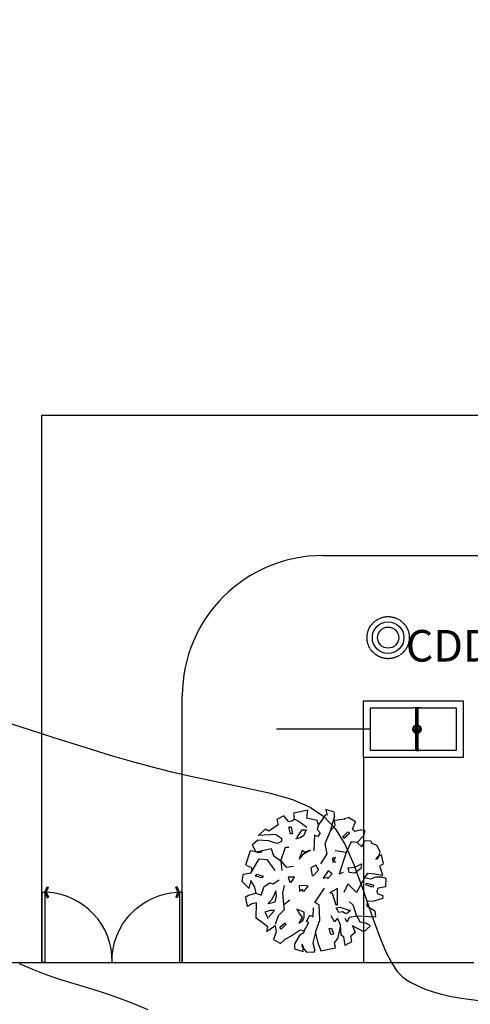
# Model space of a CAD drawing. Units: millimetres. Extents: x -4290724 to 465266005, y -120548 to 4176198.
# Drawn here: x 1401347 to 1414173, y 580475 to 608543 of the extents above; entities that cross this region are included whole.
import ezdxf

# ---------------------------------------------------------------- set-up
doc = ezdxf.new("R2010")
doc.units = ezdxf.units.MM
doc.header["$LTSCALE"] = 7.5
doc.header["$MEASUREMENT"] = 0
doc.linetypes.add('HIDDEN', pattern=[0.375, 0.25, -0.125])
for name, color, linetype in [('ARQ', 4, 'Continuous'), ('CVL_CURV_D', 8, 'Continuous'), ('EQUIPO', 75, 'Continuous'), ('HATCH', 8, 'Continuous'), ('INS', 75, 'Continuous'), ('MUR1', 1, 'Continuous'), ('MUROSLINEAS', 2, 'Continuous'), ('POLIG', 7, 'Continuous'), ('PROY', 136, 'HIDDEN'), ('PUERTAS', 2, 'Continuous'), ('TIT', 7, 'Continuous'), ('VEGET', 90, 'Continuous'), ('VIALIDAD', 2, 'Continuous')]:
    doc.layers.add(name, color=color, linetype=linetype)
doc.styles.add('TIT', font='txt')

# ---------------------------------------------------------------- blocks, each defined once
blk = doc.blocks.new('giro_1_20')
at = {"layer": 'MUROSLINEAS', "color": 8, "linetype": 'Continuous'}
for p, q in [((-1.2, 1.2), (-1.2, 0)), ((-1.2, 1.2), (-1.15, 1.2)), ((-1.15, 1.2), (-1.11, 1.295)), ((-1.15, 1.201), (-1.11, 1.106)), ((-1.15, 1.2), (-1.15, 0)), ((-1.123, 1.2), (-1.087, 1.286)), ((-1.123, 1.2), (-1.087, 1.115)), ((-1.11, 1.295), (-1.087, 1.286)), ((-1.11, 1.106), (-1.087, 1.115)), ((-1.15, 0), (-1.2, 0))]:
    blk.add_line(p, q, dxfattribs=at)
blk.add_arc((-1.174, 0.026), 1.175, 358.7552, 87.444, dxfattribs=at)
blk = doc.blocks.new('Puerta')
at = {"layer": 'PUERTAS', "color": 7, "xscale": -1.240151717726927, "yscale": 1.240151717726931, "zscale": 2}
blk.add_blockref('giro_1_20', (-0.896, -0.66), dxfattribs=at)
blk = doc.blocks.new('arbol-5')
at = {"layer": 'VEGET'}
for p, q in [((-103.4, 388.2), (-118, 339.8)), ((-89.5, 389.2), (-103.4, 388.2)), ((-88.9, 390.8), (-78.8, 363.6)), ((-44.7, 363.4), (-37.4, 406.3)), ((-37.4, 406.3), (5.9, 407.2)), ((5.9, 407.2), (15.1, 378.5)), ((13.6, 381.4), (13.8, 348)), ((32.4, 344.4), (24.7, 388.9)), ((24.7, 388.9), (47, 381.6)), ((47, 381.6), (69.4, 374.3)), ((76.4, 373.5), (87.4, 392.8)), ((88.7, 393.1), (137.2, 382.6)), ((136.7, 381.8), (122.9, 357.6)), ((-171.8, 345.1), (-206.2, 348.6)), ((-206.2, 348.6), (-200.1, 246.5)), ((-143.7, 301.6), (-171.8, 345.1)), ((-118, 339.8), (-119.6, 303.6)), ((-78.8, 363.6), (-75.6, 361.8)), ((-75.6, 361.8), (-65, 357.9)), ((-65, 357.9), (-44.7, 363.4)), ((-32.4, 338.2), (-42.6, 333.4)), ((-40.6, 331.2), (-28.9, 295.6)), ((-19.8, 302.2), (-29.5, 337.6)), ((13.8, 348), (2.8, 321.9)), ((36.3, 307.3), (32.4, 344.4)), ((69.4, 374.3), (76.8, 374.3)), ((112.1, 349.9), (116.5, 361.3)), ((123.4, 358.4), (112.1, 349.9)), ((116.5, 361.3), (152.1, 375.1)), ((124.7, 360.8), (125.7, 362.5)), ((152.1, 375.1), (190.1, 355.6)), ((190, 354.5), (201.3, 324.8)), ((214.4, 323.1), (199.6, 326.7)), ((-286.7, 284.1), (-254.3, 223.4)), ((-286.6, 284.4), (-253.2, 321.1)), ((-252.7, 320.3), (-238.7, 296.2)), ((-240.6, 299.4), (-241.5, 301)), ((-239.1, 297), (-237.4, 283)), ((-237.5, 282.9), (-232.8, 264.4)), ((-119.6, 303.6), (-143.7, 301.6)), ((10.4, 288.6), (-70.5, 245.3)), ((-28.9, 295.6), (-19.8, 302.2)), ((2.8, 321.9), (10.4, 288.6)), ((10.4, 288.6), (36.3, 307.3)), ((87.5, 272.2), (57.8, 268.4)), ((69.1, 235), (87.5, 272.2)), ((181.3, 274.7), (214.6, 289.7)), ((203.7, 248.8), (181.3, 274.7)), ((240.6, 282.4), (203.7, 248.8)), ((214.6, 289.7), (214.4, 323.1)), ((270.3, 290), (240.6, 282.4)), ((274, 271.4), (264.9, 235.1)), ((274.1, 271.5), (270.3, 290)), ((-361, 181.7), (-340.2, 219.7)), ((-340.2, 219.7), (-310.6, 213.3)), ((-289.7, 238.1), (-310.9, 213.4)), ((-254.3, 223.4), (-289.7, 238.1)), ((-200.1, 246.5), (-233.6, 264.9)), ((-200.1, 246.5), (-207.8, 204.5)), ((-200.1, 246.5), (-141, 226.7)), ((-141, 226.7), (-122.5, 206.4)), ((-70.5, 245.3), (-22.3, 197.1)), ((61.5, 268.4), (35.7, 234.8)), ((35.7, 234.8), (39.6, 205.1)), ((65.6, 197.9), (69.1, 235)), ((203.7, 248.8), (207.7, 215.6)), ((263.2, 238), (278.1, 223.2)), ((278.1, 223.2), (318.8, 238.3)), ((318.8, 238.3), (341.3, 201.3)), ((-361.3, 182), (-314.4, 174.8)), ((-315.7, 175.4), (-304.4, 160.6)), ((-207.8, 204.5), (-233.7, 193.4)), ((-233.7, 193.4), (-213.3, 182.3)), ((-169.3, 211.4), (-187.7, 189)), ((-187.7, 185.3), (-176.5, 166.8)), ((-176.5, 166.8), (-180.1, 148.2)), ((-158, 174.3), (-169.3, 211.4)), ((-150.4, 155.8), (-158, 174.3)), ((-22.3, 197.1), (-70.5, 174.8)), ((150.2, 187.8), (31.5, 148.9)), ((31.5, 148.9), (40.8, 173)), ((39.6, 205.1), (65.6, 197.9)), ((207.7, 215.6), (150.2, 187.8)), ((150.2, 187.8), (159.5, 126.7)), ((252.2, 203.6), (227.3, 175.6)), ((227.3, 175.6), (237.5, 171)), ((237.5, 171), (263.4, 197.2)), ((262.4, 199.9), (253.1, 206.4)), ((326.9, 123.2), (334, 182.7)), ((340.3, 203.1), (333.9, 177)), ((-391.7, 48.7), (-374.6, 129.7)), ((-373.3, 129.3), (-344.7, 124.6)), ((-319.3, 141.9), (-345.2, 124.6)), ((-248.7, 157.2), (-319.2, 142)), ((-304.4, 160.6), (-248.7, 157.2)), ((-296.9, 118.1), (-303.1, 104.8)), ((-267.1, 107.6), (-296.9, 118.1)), ((-248.7, 157.2), (-211.5, 139.6)), ((-211.5, 139.6), (-231.9, 122.9)), ((-231.9, 122.9), (-198.5, 106.3)), ((-180.1, 148.2), (-154, 133.5)), ((-154, 133.5), (-150.4, 155.8)), ((-141, 139.6), (-48.3, 139.6)), ((-139.2, 130.4), (-131.7, 139.6)), ((-74.2, 111.8), (-139.2, 130.4)), ((-72.4, 98.9), (-74.2, 111.8)), ((-48.3, 139.6), (-72.4, 98.9)), ((5.5, 85.9), (31.5, 111.8)), ((31.5, 111.8), (48.2, 89.6)), ((94.6, 115.5), (122.4, 128.5)), ((105.7, 113.7), (96.4, 130.4)), ((116.8, 111.8), (105.7, 113.7)), ((122.4, 128.5), (116.8, 111.8)), ((267.6, 100.6), (297.2, 126.8)), ((349.2, 123.4), (267.6, 100.6)), ((297.2, 126.8), (326.9, 123.2)), ((347.3, 123.4), (369.6, 123.5)), ((370.5, 122.6), (385.6, 75.3)), ((-301.3, 103.7), (-268.3, 95)), ((-268.3, 95), (-267.1, 107.6)), ((-126.2, 15.4), (-46.4, 69.2)), ((48.2, 89.6), (9.2, 61.8)), ((9.2, 61.8), (12.9, 85.9)), ((142.8, 82.2), (87.1, 47)), ((196.6, 71), (142.8, 82.2)), ((267.6, 100.6), (196.6, 71)), ((355, 73.3), (301.4, 35.8)), ((355.8, 83.4), (354, 71.4)), ((354.9, 84.4), (384.7, 77.1)), ((-398.2, 11.7), (-388.5, 15)), ((-396.1, -31.1), (-398.2, 11.6)), ((-360.2, 37), (-391.7, 48.7)), ((-348.1, 4.4), (-389, 15.3)), ((-360.8, 37.5), (-288.7, 19.3)), ((-288.8, 19.6), (-348.1, 4.4)), ((-289.4, 19.5), (-222.6, 43.2)), ((-222.6, 43.2), (-139.2, 39.5)), ((-204.1, 6.2), (-154, 8)), ((-194.8, -12.4), (-204.1, 6.2)), ((-139.2, 39.5), (-126.2, 15.4)), ((18.5, 4.3), (51.9, 35.8)), ((64.9, -6.8), (20.4, 0.6)), ((51.9, 35.8), (79.7, 22.9)), ((79.7, 22.9), (64.9, -6.8)), ((244.8, 13.6), (159.5, 9.9)), ((257.8, 45.1), (237.4, 32.1)), ((237.4, 32.1), (244.8, 13.6)), ((276.3, 28.4), (257.8, 45.1)), ((301.4, 35.8), (276.3, 28.4)), ((301.4, 35.8), (325.5, 28.6)), ((325.5, 28.6), (338.8, -28.9)), ((-366.3, -55), (-396.1, -31.1)), ((-380, -95), (-395.1, -47.8)), ((-394.2, -47.8), (-366.3, -47.6)), ((-370, -47.6), (-371.9, -47.6)), ((-367.2, -47.6), (-354.2, -53.1)), ((-354.2, -53.1), (-366.3, -55)), ((-303.2, -65.9), (-288.5, -43.5)), ((-288.5, -43.5), (-281, -43.5)), ((-281, -43.5), (-235.6, -17.9)), ((-281, -43.5), (-277.2, -65.7)), ((-239.2, -73), (-224.5, -50.6)), ((-235.6, -17.9), (-230, -30.9)), ((-230, -30.9), (-194.8, -12.4)), ((-224.5, -50.6), (-205.9, -43.1)), ((-205.9, -43.1), (-178.1, -42.9)), ((-178.1, -42.9), (-172.5, -57.8)), ((-65, -43.9), (-35.3, -21.6)), ((-52, -53.1), (-65, -49.4)), ((-63.1, -68), (-52, -53.1)), ((-35.3, -21.6), (-31.6, -36.5)), ((-31.6, -36.5), (-33.4, -69.8)), ((113.1, -69.8), (152.1, -36.5)), ((161.3, -53.1), (113.1, -69.8)), ((144.6, -40.2), (163.2, -8.7)), ((163.2, -8.7), (152.1, -36.5)), ((152.1, -36.5), (161.3, -53.1)), ((241.4, -46.2), (230.4, -64.8)), ((230.5, -83.4), (274.9, -53.4)), ((274.8, -31.2), (241.4, -46.2)), ((274.9, -53.4), (274.8, -31.2)), ((317.1, -64.3), (289.3, -29)), ((338.8, -28.9), (381.5, -23.1)), ((382.3, -21.1), (365.1, -102.1)), ((-356.8, -95.8), (-379, -95.9)), ((-356.8, -96.2), (-303.6, -65.7)), ((-277.2, -65.7), (-310.3, -114.2)), ((-207.7, -54.2), (-239.2, -73)), ((-187.2, -69), (-207.7, -54.2)), ((-163, -83.7), (-187.2, -69)), ((-172.5, -57.8), (-163, -83.7)), ((-33.4, -69.8), (-63.1, -68)), ((-14.9, -114.3), (12.9, -95.8)), ((-13, -121.7), (0, -103.2)), ((12.9, -95.8), (12.9, -131)), ((68.6, -142.1), (74.2, -101.3)), ((230.4, -64.8), (223.1, -90.8)), ((288.1, -113.8), (251.4, -106.2)), ((251.4, -106.2), (252.6, -117.4)), ((335.3, -97), (317.1, -64.3)), ((323.4, -106.1), (318.1, -126.4)), ((332.1, -98.9), (323.4, -106.1)), ((335.3, -97), (332.1, -98.9)), ((363.9, -101.8), (335.3, -97)), ((-350.8, -173.7), (-330.5, -151.4)), ((-310.7, -114.5), (-330.9, -152.7)), ((-247, -143.5), (-272.8, -169.6)), ((-261.7, -176), (-236.8, -148)), ((-236.8, -148), (-247, -143.5)), ((-196.6, -182.9), (-163.3, -151.4)), ((-163.3, -151.4), (-137.3, -155.1)), ((-137.3, -155.1), (-111.3, -121.7)), ((-137.3, -155.1), (-72.4, -160.7)), ((-72.4, -160.7), (-31.6, -151.4)), ((12.9, -131), (-13, -121.7)), ((103.8, -171.8), (68.6, -142.1)), ((103.8, -171.8), (178, -145.8)), ((178, -145.8), (178, -127.3)), ((252.6, -117.4), (288.1, -126.7)), ((290, -124.5), (291, -113.2)), ((318.1, -126.4), (351.5, -154.2)), ((351.5, -154.2), (330.7, -192.1)), ((-328.3, -210.7), (-350.8, -173.7)), ((-287.5, -195.7), (-328.3, -210.7)), ((-287.5, -195.6), (-254.6, -200.5)), ((-254.6, -200.5), (-285.4, -248.5)), ((-272.8, -170), (-260.7, -176.4)), ((-244.9, -199.6), (-196.6, -182.9)), ((-204.1, -236.6), (-168.8, -205.1)), ((-168.8, -205.1), (-168.8, -229.2)), ((-130.6, -239.4), (-121.5, -202.3)), ((-121.5, -202.3), (-88.2, -194.7)), ((-77, -205.7), (-108.4, -220.8)), ((-88.2, -194.7), (-75.2, -196.4)), ((-62.2, -198.2), (-77, -205.7)), ((-75.2, -196.4), (-62.2, -198.2)), ((-22.3, -212.6), (0, -181)), ((-16.7, -231.1), (-22.3, -212.6)), ((103.8, -171.8), (50, -166.2)), ((111.2, -247.8), (50, -203.3)), ((131.6, -208.8), (103.8, -171.8)), ((137.2, -212.6), (131.6, -208.8)), ((170.6, -223.7), (137.2, -212.6)), ((209.7, -167), (198.7, -189.3)), ((198.7, -189.3), (202.5, -207.9)), ((202.5, -207.9), (213.8, -237.5)), ((228.3, -166.9), (209.7, -167)), ((250.7, -200.2), (228.3, -166.9)), ((249.1, -198.7), (243.2, -295.2)), ((301.1, -185.7), (266.2, -236.3)), ((330.7, -192.1), (301.1, -185.7)), ((-285.5, -247.7), (-259.5, -242)), ((-259.5, -242), (-210.9, -306.7)), ((-178.1, -258.9), (-213.3, -240.4)), ((-168.8, -229.2), (-178.1, -258.9)), ((-108.4, -220.8), (-132.4, -243.2)), ((-85.4, -279.3), (-37.1, -262.6)), ((-37.1, -262.6), (-16.7, -231.1)), ((19.4, -268.1), (10.3, -274.6)), ((31.2, -303.6), (19.4, -268.1)), ((115, -290.4), (111.2, -247.8)), ((158.4, -280.5), (170.6, -223.7)), ((213.8, -237.5), (217.8, -296.9)), ((277.1, -256.8), (243.7, -293.5)), ((266.2, -236.3), (277.4, -255.5)), ((-210.9, -306.7), (-127.4, -304.4)), ((-127.5, -304.5), (-132.5, -330.2)), ((-74.6, -306), (-86.4, -347.8)), ((-74.6, -306.1), (-85.4, -279.3)), ((-75.4, -305.9), (-41.9, -313.2)), ((-41.9, -313.2), (-4.7, -335.2)), ((10.3, -274.6), (20, -310.1)), ((19.1, -310.4), (30.7, -303.3)), ((35.3, -335.9), (115, -290.4)), ((150.9, -275), (147.3, -293.5)), ((147.3, -293.5), (152.9, -308.4)), ((158.4, -280.5), (150.9, -275)), ((152.9, -308.4), (158.4, -280.5)), ((152.9, -305.7), (158.5, -338.8)), ((152.9, -308.4), (192, -326.7)), ((217.8, -296.9), (192, -326.7)), ((-98.1, -365.6), (-146.6, -355)), ((-146.1, -354.2), (-132.4, -330.1)), ((-134.2, -333.3), (-135.1, -334.9)), ((-86.5, -347.8), (-98, -366)), ((-4.7, -335.2), (-49.2, -346.6)), ((-47.3, -346.6), (-11.9, -381.7)), ((-12, -382.5), (27.9, -378.1)), ((35.3, -335.9), (27.9, -378.7)), ((55.5, -330.3), (35.3, -335.9)), ((66.1, -334.2), (55.5, -330.3)), ((69.3, -336.1), (66.1, -334.2)), ((79.5, -363.2), (69.3, -336.1)), ((158.5, -338.8), (79.8, -364.5))]:
    blk.add_line(p, q, dxfattribs=at)

msp = doc.modelspace()

# ---------------------------------------------------------------- hatches: boundary and pattern name
at = {"layer": 'HATCH', "linetype": 'Continuous'}
h = msp.add_hatch(dxfattribs=at)
h.set_pattern_fill('STEEL', color=256, scale=1.000463, angle=90, style=0)
h.set_pattern_definition([(45, (1413234.44, 588781.0953), (2.246104, -2.246104), []), (45, (1413236.0283, 588781.0953), (2.246104, -2.246104), [])])
h.paths.add_polyline_path([(1412668.19742, 588873.64268, -0.4142135624), (1412663.02003, 588878.82008), (1412663.02003, 588889.64509), (1412666.1965, 588889.64509), (1412666.1965, 588878.82008, 0.4142135624), (1412668.19742, 588876.81915), (1412676.90145, 588876.81915, 0.4142135624), (1412678.90238, 588878.82008), (1412678.90238, 588922.46529, 0.4142135624), (1412676.90145, 588924.46622), (1412633.25624, 588924.46622, 0.4142135624), (1412631.25531, 588922.46529), (1412631.25531, 588890.01439), (1412628.07884, 588888.5783), (1412628.07884, 588922.46529, -0.4142135624), (1412633.25624, 588927.64269), (1412676.90145, 588927.64269, -0.4142135624), (1412682.07885, 588922.46529), (1412682.07885, 588911.85451), (1412681.77615, 588911.62523), (1412682.07885, 588911.67772), (1412682.07885, 588878.82008, -0.4142135624), (1412676.90145, 588873.64268)])
h.paths.add_polyline_path([(1412641.96027, 588876.81915, 0.4142135624), (1412643.9612, 588878.82008), (1412643.9612, 588889.64509), (1412647.13767, 588889.64509), (1412647.13767, 588878.82008, -0.4142135624), (1412641.96027, 588873.64268), (1412633.25624, 588873.64268, -0.4142135624), (1412628.07884, 588878.82008), (1412628.07884, 588888.5783), (1412631.25531, 588890.01439), (1412631.25531, 588878.82008, 0.4142135624), (1412633.25624, 588876.81915)], flags=17)
h = msp.add_hatch(dxfattribs=at)
h.set_pattern_fill('GRASS', color=256, scale=0.200093, angle=90, style=0)
h.set_pattern_definition([(7e-15, (1413234.44, 588781.0953), (3.593764, -3.593764), [0.95294, -6.234587]), (45, (1413234.44, 588781.0953), (3.593767, -3.593767), [0.95294, -4.129412]), (315, (1413234.44, 588781.0953), (-3.593767, -3.593767), [0.95294, -4.129412])])
h.paths.add_polyline_path([(1412676.90145, 588924.38618, -0.4142135624), (1412678.82234, 588922.46529), (1412678.82234, 588878.82008, -0.4142135624), (1412676.90145, 588876.89919), (1412670.73687, 588876.89919, -0.2317015256), (1412666.27653, 588878.82008), (1412666.27653, 588889.64509), (1412666.27653, 588892.43889, -0.5544950889), (1412666.27653, 588914.66918), (1412666.27653, 588917.46298), (1412643.88116, 588917.46298), (1412643.88116, 588914.66918, -0.5544950889), (1412643.88116, 588892.43889), (1412643.88116, 588889.64509), (1412643.88116, 588878.82008, -0.2317015256), (1412639.42082, 588876.89919), (1412633.25624, 588876.89919, -0.4142135624), (1412631.33535, 588878.82008), (1412631.33535, 588890.05058), (1412633.54, 588891.04731), (1412633.87027, 588890.28735), (1412636.66883, 588892.40705), (1412633.20973, 588891.80727), (1412633.54, 588891.04731), (1412631.33535, 588890.05058), (1412631.33535, 588922.46529, -0.4142135624), (1412633.25624, 588924.38618)])
h = msp.add_hatch(dxfattribs=at)
h.set_pattern_fill('STEEL', color=256, scale=1.000463, angle=90, style=0)
h.set_pattern_definition([(315, (1413234.44, 587853.2977), (2.246104, 2.246104), []), (315, (1413236.0283, 587853.2977), (2.246104, 2.246104), [])])
h.paths.add_polyline_path([(1412668.19742, 587760.75028, 0.4142135624), (1412663.02003, 587755.57288), (1412663.02003, 587744.74787), (1412666.1965, 587744.74787), (1412666.1965, 587755.57288, -0.4142135624), (1412668.19742, 587757.57381), (1412676.90145, 587757.57381, -0.4142135624), (1412678.90238, 587755.57288), (1412678.90238, 587711.92767, -0.4142135624), (1412676.90145, 587709.92674), (1412633.25624, 587709.92674, -0.4142135624), (1412631.25531, 587711.92767), (1412631.25531, 587744.37857), (1412628.07884, 587745.81467), (1412628.07884, 587711.92767, 0.4142135624), (1412633.25624, 587706.75027), (1412676.90145, 587706.75027, 0.4142135624), (1412682.07885, 587711.92767), (1412682.07885, 587722.53846), (1412681.77615, 587722.76773), (1412682.07885, 587722.71524), (1412682.07885, 587755.57288, 0.4142135624), (1412676.90145, 587760.75028)])
h.paths.add_polyline_path([(1412641.96027, 587757.57381, -0.4142135624), (1412643.9612, 587755.57288), (1412643.9612, 587744.74787), (1412647.13767, 587744.74787), (1412647.13767, 587755.57288, 0.4142135624), (1412641.96027, 587760.75028), (1412633.25624, 587760.75028, 0.4142135624), (1412628.07884, 587755.57288), (1412628.07884, 587745.81467), (1412631.25531, 587744.37857), (1412631.25531, 587755.57288, -0.4142135624), (1412633.25624, 587757.57381)], flags=17)
h = msp.add_hatch(dxfattribs=at)
h.set_pattern_fill('GRASS', color=256, scale=0.200093, angle=90, style=0)
h.set_pattern_definition([(7e-15, (1413234.44, 587853.2977), (3.593764, 3.593764), [0.95294, -6.234587]), (315, (1413234.44, 587853.2977), (3.593767, 3.593767), [0.95294, -4.129412]), (45, (1413234.44, 587853.2977), (-3.593767, 3.593767), [0.95294, -4.129412])])
h.paths.add_polyline_path([(1412676.90145, 587710.00678, 0.4142135624), (1412678.82234, 587711.92767), (1412678.82234, 587755.57288, 0.4142135624), (1412676.90145, 587757.49377), (1412670.73687, 587757.49377, 0.2317015256), (1412666.27653, 587755.57288), (1412666.27653, 587744.74787), (1412666.27653, 587741.95407, 0.5544950889), (1412666.27653, 587719.72378), (1412666.27653, 587716.92998), (1412643.88116, 587716.92998), (1412643.88116, 587719.72378, 0.5544950889), (1412643.88116, 587741.95407), (1412643.88116, 587744.74787), (1412643.88116, 587755.57288, 0.2317015256), (1412639.42082, 587757.49377), (1412633.25624, 587757.49377, 0.4142135624), (1412631.33535, 587755.57288), (1412631.33535, 587744.34238), (1412633.54, 587743.34565), (1412633.87027, 587744.10561), (1412636.66883, 587741.98591), (1412633.20973, 587742.58569), (1412633.54, 587743.34565), (1412631.33535, 587744.34238), (1412631.33535, 587711.92767, 0.4142135624), (1412633.25624, 587710.00678)])

# ---------------------------------------------------------------- linework, layer by layer
at = {"linetype": 'Continuous'}
for p, q in [((1412622.89471, 588431.64535), (1412622.89471, 588927.64269)), ((1412628.87117, 588433.16577), (1412628.87117, 588927.64269)), ((1412680.66726, 588433.30451), (1412680.66726, 588927.64269)), ((1412686.64373, 588431.81836), (1412686.64373, 588927.64269)), ((1412622.89471, 588221.34255), (1412622.89471, 588413.94283)), ((1412628.87117, 588219.54736), (1412628.87117, 588415.73802)), ((1412680.66726, 588219.38401), (1412680.66726, 588415.90138)), ((1412686.64373, 588221.1378), (1412686.64373, 588414.14758)), ((1412622.89471, 587706.75027), (1412622.89471, 588203.64004)), ((1412628.87117, 587706.75027), (1412628.87117, 588202.11961)), ((1412680.66726, 587706.75027), (1412680.66726, 588201.98087)), ((1412686.64373, 587706.75027), (1412686.64373, 588203.46703))]:
    msp.add_line(p, q, dxfattribs=at)
at = {"layer": 'ARQ'}
for p, q in [((1412572.72883, 588402.7949), (1412572.72883, 588414.0913)), ((1412586.30319, 588414.0913), (1412572.72883, 588414.0913)), ((1412572.72883, 588258.24563), (1412572.72883, 588377.03976)), ((1412623.51396, 588414.0913), (1412623.3424, 588414.0913)), ((1412686.64373, 588414.0913), (1412686.8153, 588414.0913)), ((1412723.8545, 588414.0913), (1412737.42886, 588414.0913)), ((1412737.42886, 588402.7949), (1412737.42886, 588414.0913)), ((1412737.42886, 588258.24563), (1412737.42886, 588377.03976)), ((1412572.72883, 588221.19408), (1412572.72883, 588232.49048)), ((1412586.30319, 588221.19408), (1412572.72883, 588221.19408)), ((1412623.51396, 588221.19408), (1412623.3424, 588221.19408)), ((1412686.64373, 588221.19408), (1412686.8153, 588221.19408)), ((1412723.8545, 588221.19408), (1412737.42886, 588221.19408)), ((1412737.42886, 588221.19408), (1412737.42886, 588232.49048))]:
    msp.add_line(p, q, dxfattribs=at)
at = {"layer": 'CVL_CURV_D', "linetype": 'Continuous'}
for points, elevation in [([(1400935.75673, 588522.41978), (1401583.31844, 588314.07811), (1402399.1612, 588054.10648), (1403226.74443, 587792.83954), (1403920.13187, 587579.44203), (1404522.76776, 587402.53703), (1405078.09637, 587250.74765), (1405629.56195, 587112.697), (1406220.60876, 586977.00817), (1406894.68106, 586832.30427), (1407695.22311, 586667.20839), (1408484.4383, 586492.73153), (1409114.29931, 586311.41152), (1409612.90434, 586099.16174), (1410008.35157, 585831.89556), (1410328.7392, 585485.52636), (1410602.16541, 585035.96753), (1410856.72839, 584459.13243), (1411120.52634, 583730.93445), (1411372.92219, 583004.02665), (1411582.98017, 582432.22739), (1411763.35047, 581993.19804), (1411926.68327, 581664.59995), (1412085.62872, 581424.09447), (1412252.83702, 581249.34297), (1412440.95832, 581118.00679), (1412662.64282, 581007.74729), (1412893.14588, 580910.55813), (1413115.68807, 580830.23846), (1413354.86731, 580762.15784), (1413635.28151, 580701.68584), (1413981.5286, 580644.19201), (1414418.20648, 580585.04594)], 1866600), ([(1401333.01481, 581637.90616), (1401709.9085, 581476.59707), (1402044.77433, 581344.80142), (1402365.55054, 581231.01418), (1402700.17536, 581123.73029), (1403076.58699, 581011.44473), (1403456.67481, 580898.01467), (1403805.64863, 580786.2636), (1404156.42731, 580663.13587), (1404541.92972, 580515.57585), (1404995.07474, 580330.52789)], 1866400)]:
    msp.add_lwpolyline(points, dxfattribs=dict(at, elevation=elevation))
at = {"layer": 'EQUIPO'}
for p, q in [((1412627.07273, 588927.19648), (1412586.75446, 588927.19648)), ((1412623.89626, 588924.02001), (1412586.75446, 588924.02001)), ((1412603.30356, 588927.19648), (1412603.30356, 588924.02001)), ((1412610.52363, 588927.19648), (1412610.52363, 588924.02001)), ((1412623.89626, 588878.37387), (1412623.89626, 588924.02001)), ((1412627.07273, 588878.37387), (1412623.89626, 588878.37387)), ((1412627.07273, 588878.37387), (1412627.07273, 588927.19648)), ((1412628.07884, 588878.82008), (1412628.07884, 588922.46529)), ((1412631.25531, 588878.82008), (1412631.25531, 588922.46529)), ((1412676.90145, 588927.64269), (1412633.25624, 588927.64269)), ((1412676.90145, 588924.46622), (1412633.25624, 588924.46622)), ((1412633.25624, 588876.81915), (1412641.96027, 588876.81915)), ((1412633.25624, 588873.64268), (1412641.96027, 588873.64268)), ((1412643.9612, 588878.82008), (1412643.9612, 588889.64509)), ((1412643.9612, 588889.64509), (1412647.13767, 588889.64509)), ((1412647.13767, 588878.82008), (1412647.13767, 588889.64509)), ((1412650.31414, 588436.00536), (1412650.31414, 588916.9782)), ((1412650.31414, 588916.9782), (1412659.84355, 588916.9782)), ((1412659.84355, 588436.00536), (1412659.84355, 588916.9782)), ((1412666.1965, 588889.64509), (1412663.02003, 588889.64509)), ((1412663.02003, 588878.82008), (1412663.02003, 588889.64509)), ((1412666.1965, 588878.82008), (1412666.1965, 588889.64509)), ((1412676.90145, 588876.81915), (1412668.19742, 588876.81915)), ((1412676.90145, 588873.64268), (1412668.19742, 588873.64268)), ((1412678.90238, 588878.82008), (1412678.90238, 588922.46529)), ((1412682.07885, 588878.82008), (1412682.07885, 588922.46529)), ((1412683.08496, 588878.37387), (1412683.08496, 588927.19648)), ((1412683.08496, 588927.19648), (1412723.40324, 588927.19648)), ((1412683.08496, 588878.37387), (1412686.26143, 588878.37387)), ((1412686.26143, 588878.37387), (1412686.26143, 588924.02001)), ((1412686.26143, 588924.02001), (1412723.40324, 588924.02001)), ((1412699.63406, 588927.19648), (1412699.63406, 588924.02001)), ((1412706.85413, 588927.19648), (1412706.85413, 588924.02001)), ((1412643.96414, 588362.46622), (1412666.19355, 588362.46622)), ((1412643.96414, 588329.15196), (1412643.96414, 588362.46622)), ((1412650.31414, 588362.46622), (1412650.31414, 588419.06672)), ((1412659.84355, 588362.46622), (1412659.84355, 588419.06672)), ((1412666.19355, 588329.15196), (1412666.19355, 588362.46622)), ((1412643.96414, 588272.81916), (1412643.96414, 588306.13342)), ((1412643.96414, 588272.81916), (1412666.19355, 588272.81916)), ((1412650.31414, 588272.81916), (1412650.31414, 588216.21866)), ((1412650.31414, 588199.28002), (1412650.31414, 587717.41476)), ((1412659.84355, 588272.81916), (1412659.84355, 588216.21866)), ((1412659.84355, 588199.28002), (1412659.84355, 587717.41476)), ((1412666.19355, 588272.81916), (1412666.19355, 588306.13342)), ((1412627.07273, 587756.01909), (1412623.89626, 587756.01909)), ((1412623.89626, 587756.01909), (1412623.89626, 587710.37295)), ((1412627.07273, 587756.01909), (1412627.07273, 587707.19648)), ((1412628.07884, 587755.57288), (1412628.07884, 587711.92767)), ((1412631.25531, 587755.57288), (1412631.25531, 587711.92767)), ((1412633.25624, 587760.75028), (1412641.96027, 587760.75028)), ((1412633.25624, 587757.57381), (1412641.96027, 587757.57381)), ((1412643.9612, 587755.57288), (1412643.9612, 587744.74787)), ((1412647.13767, 587755.57288), (1412647.13767, 587744.74787)), ((1412663.02003, 587755.57288), (1412663.02003, 587744.74787)), ((1412666.1965, 587755.57288), (1412666.1965, 587744.74787)), ((1412676.90145, 587760.75028), (1412668.19742, 587760.75028)), ((1412676.90145, 587757.57381), (1412668.19742, 587757.57381)), ((1412678.90238, 587755.57288), (1412678.90238, 587711.92767)), ((1412682.07885, 587755.57288), (1412682.07885, 587711.92767)), ((1412683.08496, 587756.01909), (1412683.08496, 587707.19648)), ((1412683.08496, 587756.01909), (1412686.26143, 587756.01909)), ((1412686.26143, 587756.01909), (1412686.26143, 587710.37295)), ((1412623.89626, 587710.37295), (1412586.75446, 587710.37295)), ((1412627.07273, 587707.19648), (1412586.75446, 587707.19648)), ((1412603.30356, 587707.19648), (1412603.30356, 587710.37295)), ((1412610.52363, 587707.19648), (1412610.52363, 587710.37295)), ((1412676.90145, 587709.92674), (1412633.25624, 587709.92674)), ((1412676.90145, 587706.75027), (1412633.25624, 587706.75027)), ((1412643.9612, 587744.74787), (1412647.13767, 587744.74787)), ((1412650.31414, 587717.41476), (1412659.84355, 587717.41476)), ((1412666.1965, 587744.74787), (1412663.02003, 587744.74787)), ((1412683.08496, 587707.19648), (1412723.40324, 587707.19648)), ((1412686.26143, 587710.37295), (1412723.40324, 587710.37295)), ((1412699.63406, 587707.19648), (1412699.63406, 587710.37295)), ((1412706.85413, 587707.19648), (1412706.85413, 587710.37295))]:
    msp.add_line(p, q, dxfattribs=at)
at = {"layer": 'EQUIPO', "linetype": 'Continuous'}
for p, q in [((1412586.75446, 588927.19648), (1412586.75446, 588924.02001)), ((1412723.40324, 588927.19648), (1412723.40324, 588924.02001)), ((1412586.75446, 587707.19648), (1412586.75446, 587710.37295)), ((1412723.40324, 587707.19648), (1412723.40324, 587710.37295))]:
    msp.add_line(p, q, dxfattribs=at)
at = {"layer": 'EQUIPO'}
for centre, radius, start, end in [((1412633.25624, 588922.46529), 5.1774, 90, 180), ((1412633.25624, 588878.82008), 5.1774, 180, 270), ((1412633.25624, 588922.46529), 2.00093, 90, 180), ((1412633.25624, 588878.82008), 2.00093, 180, 270), ((1412641.96027, 588878.82008), 2.00093, 270, 0), ((1412641.96027, 588878.82008), 5.1774, 270, 0), ((1412668.19742, 588878.82008), 5.1774, 180, 270), ((1412668.19742, 588878.82008), 2.00093, 180, 270), ((1412676.90145, 588922.46529), 5.1774, 0, 90), ((1412676.90145, 588922.46529), 2.00093, 0, 90), ((1412676.90145, 588878.82008), 2.00093, 270, 0), ((1412676.90145, 588878.82008), 5.1774, 270, 0), ((1412633.25624, 587755.57288), 5.1774, 90, 180), ((1412633.25624, 587755.57288), 2.00093, 90, 180), ((1412641.96027, 587755.57288), 5.1774, 0, 90), ((1412641.96027, 587755.57288), 2.00093, 0, 90), ((1412668.19742, 587755.57288), 5.1774, 90, 180), ((1412668.19742, 587755.57288), 2.00093, 90, 180), ((1412676.90145, 587755.57288), 5.1774, 0, 90), ((1412676.90145, 587755.57288), 2.00093, 0, 90), ((1412633.25624, 587711.92767), 5.1774, 180, 270), ((1412633.25624, 587711.92767), 2.00093, 180, 270), ((1412676.90145, 587711.92767), 2.00093, 270, 0), ((1412676.90145, 587711.92767), 5.1774, 270, 0)]:
    msp.add_arc(centre, radius, start, end, dxfattribs=at)
at = {"layer": 'HATCH'}
for p, q in [((1412631.33535, 588878.82008), (1412631.33535, 588922.46529)), ((1412676.90145, 588924.38618), (1412633.25624, 588924.38618)), ((1412633.25624, 588876.89919), (1412641.88023, 588876.89919)), ((1412643.88116, 588917.46298), (1412666.27653, 588917.46298)), ((1412643.88116, 588914.66918), (1412643.88116, 588917.46298)), ((1412643.88116, 588889.64509), (1412643.88116, 588892.43889)), ((1412643.88116, 588878.90012), (1412643.88116, 588889.64509)), ((1412666.27653, 588914.66918), (1412666.27653, 588917.46298)), ((1412666.27653, 588889.64509), (1412666.27653, 588892.43889)), ((1412666.27653, 588878.90012), (1412666.27653, 588889.64509)), ((1412676.90145, 588876.89919), (1412668.27746, 588876.89919)), ((1412678.82234, 588878.82008), (1412678.82234, 588922.46529)), ((1412631.33535, 587755.57288), (1412631.33535, 587711.92767)), ((1412633.25624, 587757.49377), (1412641.88023, 587757.49377)), ((1412643.88116, 587755.49284), (1412643.88116, 587744.74787)), ((1412666.27653, 587755.49284), (1412666.27653, 587744.74787)), ((1412676.90145, 587757.49377), (1412668.27746, 587757.49377)), ((1412678.82234, 587755.57288), (1412678.82234, 587711.92767)), ((1412676.90145, 587710.00678), (1412633.25624, 587710.00678)), ((1412643.88116, 587744.74787), (1412643.88116, 587741.95407)), ((1412643.88116, 587719.72378), (1412643.88116, 587716.92998)), ((1412643.88116, 587716.92998), (1412666.27653, 587716.92998)), ((1412666.27653, 587744.74787), (1412666.27653, 587741.95407)), ((1412666.27653, 587719.72378), (1412666.27653, 587716.92998))]:
    msp.add_line(p, q, dxfattribs=at)
for radius in [450, 300]:
    msp.add_circle((1411835.07885, 590927.19648), radius, dxfattribs=at)
for centre, radius, start, end in [((1412633.25624, 588922.46529), 1.92089, 90, 180), ((1412633.25624, 588878.82008), 1.92089, 180, 270), ((1412641.88023, 588878.90012), 2.00093, 270, 0), ((1412668.27746, 588878.90012), 2.00093, 180, 270), ((1412676.90145, 588922.46529), 1.92089, 0, 90), ((1412676.90145, 588878.82008), 1.92089, 270, 0), ((1412633.25624, 587755.57288), 1.92089, 90, 180), ((1412641.88023, 587755.49284), 2.00093, 0, 90), ((1412668.27746, 587755.49284), 2.00093, 90, 180), ((1412676.90145, 587755.57288), 1.92089, 0, 90), ((1412633.25624, 587711.92767), 1.92089, 180, 270), ((1412676.90145, 587711.92767), 1.92089, 270, 0)]:
    msp.add_arc(centre, radius, start, end, dxfattribs=at)
at = {"layer": 'HATCH', "linetype": 'Continuous'}
for centre, start, end in [((1412636.94004, 588903.55403), 301.983693627, 58.016306373), ((1412673.21765, 588903.55403), 121.983693627, 238.016306373), ((1412636.94004, 587730.83893), 301.983693627, 58.016306373), ((1412673.21765, 587730.83893), 121.983693627, 238.016306373)]:
    msp.add_arc(centre, 13.10441, start, end, dxfattribs=at)
at = {"layer": 'INS'}
for radius in [118.45853, 101.53589, 16]:
    msp.add_circle((1412655.07885, 588317.64269), radius, dxfattribs=at)
for centre, start, end in [((1412538.8214, 588387.01322), 280.985893848, 17.365264054), ((1412773.28421, 588383.63933), 160.985893847, 257.365264061), ((1412653.13093, 588182.27552), 40.985893847, 137.365264056)]:
    msp.add_arc(centre, 101.53589, start, end, dxfattribs=at)
at = {"layer": 'MUR1'}
for p, q in [((1411135.07885, 587507.19648), (1411135.07885, 589127.19648)), ((1411135.07885, 589127.19648), (1413975.07885, 589127.19648)), ((1411335.07885, 587707.19648), (1411335.07885, 588927.19648)), ((1411335.07885, 588927.19648), (1412555.07885, 588927.19648)), ((1412555.07885, 588927.19648), (1412555.07885, 588927.19648)), ((1412755.07885, 588927.19648), (1412555.07885, 588927.19648)), ((1412755.07885, 588927.19648), (1413775.07885, 588927.19648)), ((1412755.07885, 588927.19648), (1412755.07885, 588927.19648)), ((1413775.07885, 588927.19648), (1413775.07885, 587707.19648)), ((1413975.07885, 589127.19648), (1413975.07885, 587507.19648)), ((1413975.07885, 587507.19648), (1411135.07885, 587507.19648)), ((1412555.07885, 587707.19648), (1411335.07885, 587707.19648)), ((1412555.07885, 587707.19648), (1412555.07885, 587707.19648)), ((1412755.07885, 587707.19648), (1412555.07885, 587707.19648)), ((1413775.07885, 587707.19648), (1412755.07885, 587707.19648)), ((1412755.07885, 587707.19648), (1412755.07885, 587707.19648))]:
    msp.add_line(p, q, dxfattribs=at)
at = {"layer": 'POLIG'}
for p, q in [((1411335.07885, 588317.19648), (1408659.16858, 588317.19648)), ((1411135.07885, 587507.19648), (1411135.07885, 581667.19648))]:
    msp.add_line(p, q, dxfattribs=at)
at = {"layer": 'POLIG', "color": 3}
msp.add_lwpolyline([(1419546.94172, 656623.23961), (1411217.00722, 653822.80394), (1407484.01676, 644410.11766), (1402034.73166, 638336.18061), (1399321.71733, 629568.73638), (1395653.7391, 621412.39332), (1389992.36413, 610215.2617), (1388635.88975, 601213.83502), (1388594.13808, 595868.8904), (1386975.07885, 581667.19648), (1404507.90219, 581667.19648), (1414270.24243, 581667.19648)], dxfattribs=at)
at = {"layer": 'PROY', "color": 2, "linetype": 'Continuous', "flags": 128}
for points in [[(1412596.53967, 588407.12686), (1412603.88122, 588402.88821), (1412603.88122, 588394.41092), (1412596.53967, 588390.17227), (1412589.19811, 588394.41092), (1412589.19811, 588402.88821)], [(1412713.61803, 588407.12686), (1412706.27647, 588402.88821), (1412706.27647, 588394.41092), (1412713.61803, 588390.17227), (1412720.95958, 588394.41092), (1412720.95958, 588402.88821)], [(1412596.53967, 588228.15852), (1412603.88122, 588232.39717), (1412603.88122, 588240.87447), (1412596.53967, 588245.11312), (1412589.19811, 588240.87447), (1412589.19811, 588232.39717)], [(1412713.61803, 588228.15852), (1412706.27647, 588232.39717), (1412706.27647, 588240.87447), (1412713.61803, 588245.11312), (1412720.95958, 588240.87447), (1412720.95958, 588232.39717)]]:
    msp.add_lwpolyline(points, close=True, dxfattribs=at)
at = {"layer": 'PROY'}
msp.add_circle((1411835.07885, 590927.19648), 600, dxfattribs=at)
at = {"layer": 'PROY', "color": 2, "linetype": 'Continuous'}
for centre in [(1412596.53967, 588398.64956), (1412713.61803, 588398.64956), (1412596.53967, 588236.63582), (1412713.61803, 588236.63582)]:
    msp.add_circle(centre, 4.27838, dxfattribs=at)
at = {"layer": 'VIALIDAD'}
for p, q in [((1401975.07885, 581667.19648), (1401975.07885, 597267.19648)), ((1401975.07885, 597267.19648), (1426908.51075, 597267.19648)), ((1409975.07885, 593267.19648), (1482410.77661, 593267.19648)), ((1405975.07885, 581667.19648), (1405975.07885, 589267.19648))]:
    msp.add_line(p, q, dxfattribs=at)
msp.add_arc((1409975.07885, 589267.19648), 4000, 90, 180, dxfattribs=at)

# ---------------------------------------------------------------- block references
at = {"yscale": 1343.921588659752, "zscale": 1343.921588659661, "rotation": 359.9999999999802}
for p, xscale in [((1402770.71398, 582554.56831), -1343.921588659752), ((1405179.44371, 582554.56831), 1343.921588659752)]:
    msp.add_blockref('Puerta', p, dxfattribs=dict(at, xscale=xscale))
at = {"layer": 'VEGET', "xscale": -5.183999999891967, "yscale": 5.183999999891967, "zscale": 5.184, "rotation": 270}
msp.add_blockref('arbol-5', (1409666.4401, 584027.52291), dxfattribs=at)

# ---------------------------------------------------------------- texts
at = {"layer": 'TIT', "style": 'TIT'}
msp.add_text('CDD', height=900, dxfattribs=at).set_placement((1412337.90707, 590245.33904))

doc.saveas('drawing.dxf')
